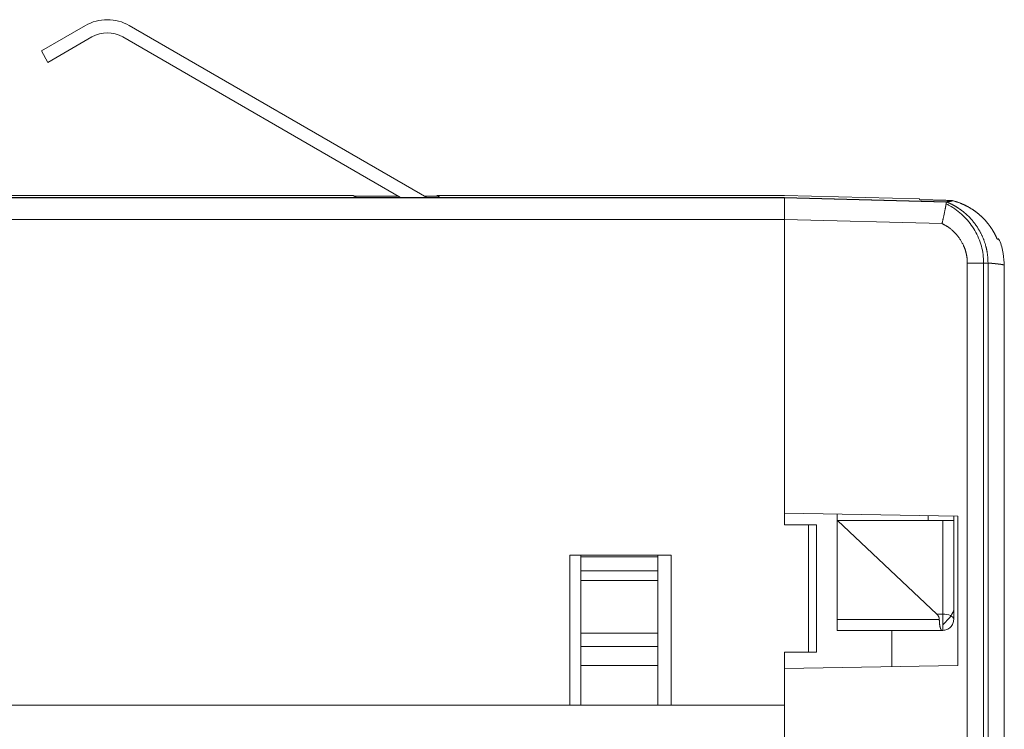
# Model space of a CAD drawing. Units: millimetres. Extents: x 741 to 2231, y -585 to 609.
# Drawn here: x 1946 to 1991, y -222 to -189 of the extents above; entities that cross this region are included whole.
import ezdxf

# ---------------------------------------------------------------- set-up
doc = ezdxf.new("R2010")
doc.units = ezdxf.units.MM
doc.layers.add('14', color=7, linetype='Continuous')

msp = doc.modelspace()

# ---------------------------------------------------------------- linework, layer by layer
at = {"layer": '14', "color": 7, "linetype": 'Continuous', "lineweight": 18}
for p, q in [((1947.44, -190.896), (1949.44, -189.742)), ((1951.44, -189.742), (1964.981, -197.56)), ((1949.74, -190.261), (1947.74, -191.416)), ((1951.14, -190.261), (1963.781, -197.56)), ((1947.44, -190.896), (1947.74, -191.416)), ((1907.242, -197.469), (1961.624, -197.469)), ((1961.624, -197.469), (1907.242, -197.469)), ((1961.781, -197.56), (1961.624, -197.469)), ((1963.694, -197.509), (1961.694, -197.509)), ((1965.494, -197.509), (1964.894, -197.509)), ((1965.424, -197.469), (1981.243, -197.469)), ((1965.424, -197.469), (1965.581, -197.56)), ((1981.243, -197.469), (1965.424, -197.469)), ((1981.243, -197.469), (1987.393, -197.63)), ((1981.243, -197.569), (1907.984, -197.569)), ((1981.243, -197.586), (1907.984, -197.586)), ((1961.781, -197.56), (1965.581, -197.56)), ((1981.243, -197.57), (1988.614, -197.759)), ((1981.243, -198.569), (1981.243, -197.57)), ((1981.243, -197.587), (1988.607, -197.776)), ((1907.984, -198.569), (1981.243, -198.569)), ((1988.411, -198.754), (1981.243, -198.569)), ((1981.243, -198.569), (1981.243, -211.931)), ((1981.243, -198.569), (1981.243, -198.569)), ((1989.562, -200.549), (1989.562, -223.803)), ((1990.301, -224.014), (1990.301, -200.549)), ((1990.503, -200.549), (1990.503, -224.3)), ((1991.243, -248.723), (1991.243, -200.653)), ((1981.243, -211.931), (1989.13, -212.069)), ((1981.243, -211.931), (1981.243, -212.469)), ((1983.643, -211.973), (1983.643, -212.269)), ((1983.643, -212.269), (1983.657, -212.269)), ((1983.643, -212.269), (1983.643, -216.769)), ((1988.443, -212.269), (1983.657, -212.269)), ((1988.168, -216.525), (1983.657, -212.269)), ((1987.774, -212.269), (1987.774, -212.045)), ((1988.443, -212.269), (1988.443, -216.525)), ((1988.943, -212.269), (1988.943, -212.066)), ((1988.943, -212.269), (1988.943, -212.066)), ((1988.943, -212.269), (1988.943, -216.331)), ((1988.943, -216.769), (1988.943, -212.269)), ((1989.13, -212.069), (1989.13, -218.869)), ((1981.243, -212.469), (1982.343, -212.469)), ((1982.703, -212.469), (1982.343, -212.469)), ((1982.343, -212.469), (1982.343, -218.269)), ((1982.703, -218.269), (1982.703, -212.469)), ((1971.478, -213.841), (1971.478, -220.679)), ((1976.087, -213.841), (1971.478, -213.841)), ((1971.987, -213.92), (1971.987, -213.84)), ((1971.987, -213.92), (1971.987, -215.004)), ((1975.487, -213.92), (1971.987, -213.92)), ((1975.487, -213.84), (1975.487, -213.92)), ((1975.487, -213.92), (1975.487, -215.004)), ((1976.087, -220.679), (1976.087, -213.841)), ((1971.987, -214.561), (1975.487, -214.561)), ((1971.987, -217.398), (1971.987, -215.004)), ((1975.487, -215.004), (1971.987, -215.004)), ((1975.487, -215.004), (1975.487, -217.398)), ((1988.289, -216.769), (1983.643, -216.769)), ((1988.443, -216.525), (1988.168, -216.525)), ((1988.443, -217.205), (1988.443, -216.525)), ((1988.443, -217.269), (1988.443, -217.205)), ((1971.987, -217.398), (1971.987, -218.864)), ((1971.987, -217.398), (1975.487, -217.398)), ((1975.487, -218.864), (1975.487, -217.398)), ((1988.412, -217.269), (1983.643, -217.269)), ((1983.643, -217.269), (1988.413, -217.269)), ((1986.13, -218.921), (1986.13, -217.269)), ((1988.413, -217.269), (1988.443, -217.269)), ((1971.987, -217.997), (1975.487, -217.997)), ((1981.243, -218.269), (1981.243, -219.007)), ((1982.343, -218.269), (1981.243, -218.269)), ((1982.703, -218.269), (1982.343, -218.269)), ((1975.487, -218.864), (1971.987, -218.864)), ((1971.987, -220.679), (1971.987, -218.864)), ((1975.487, -218.864), (1975.487, -220.679)), ((1989.13, -218.869), (1981.243, -219.007)), ((1981.243, -219.007), (1981.243, -220.679)), ((1981.243, -220.679), (1911.68, -220.679)), ((1981.243, -248.694), (1981.243, -220.679))]:
    msp.add_line(p, q, dxfattribs=at)
for radius in [2, 1.4]:
    msp.add_arc((1950.44, -191.474), radius, 60, 120, dxfattribs=at)
for major_axis, ratio, start_param, end_param in [((0.484, 0.484), 0.260936, 4.457172, 6.035406), ((-0.5, 0), 0.488603, 3.141593, 4.712389)]:
    msp.add_ellipse((1988.443, -216.769), major_axis=major_axis, ratio=ratio, start_param=start_param, end_param=end_param, dxfattribs=at)
for points, degree, knots in [([(1981.243, -198.569), (1981.243, -198.354), (1981.243, -198.163), (1981.243, -197.996), (1981.243, -197.742), (1981.243, -197.663), (1981.243, -197.574), (1981.243, -197.57)], 2, [0, 0, 0, 0.25, 0.25, 0.5, 0.75, 0.75, 1, 1, 1]), ([(1988.607, -197.763), (1988.607, -197.764), (1988.608, -197.765), (1988.608, -197.766), (1988.608, -197.768), (1988.608, -197.77), (1988.607, -197.773), (1988.607, -197.776), (1988.607, -197.779), (1988.607, -197.782), (1988.607, -197.785), (1988.606, -197.789), (1988.606, -197.793), (1988.605, -197.797), (1988.605, -197.802), (1988.604, -197.806), (1988.604, -197.811), (1988.603, -197.817), (1988.602, -197.822), (1988.602, -197.828), (1988.601, -197.834), (1988.6, -197.84), (1988.599, -197.847), (1988.598, -197.853), (1988.597, -197.86), (1988.596, -197.867), (1988.595, -197.875), (1988.593, -197.882), (1988.592, -197.89), (1988.591, -197.898), (1988.589, -197.907), (1988.588, -197.915), (1988.586, -197.924), (1988.585, -197.933), (1988.583, -197.942), (1988.582, -197.952), (1988.58, -197.961), (1988.578, -197.971), (1988.576, -197.981), (1988.575, -197.991), (1988.573, -198.002), (1988.571, -198.012), (1988.569, -198.023), (1988.567, -198.034), (1988.565, -198.045), (1988.563, -198.056), (1988.56, -198.067), (1988.555, -198.097), (1988.545, -198.147), (1988.53, -198.222), (1988.513, -198.303), (1988.497, -198.38), (1988.483, -198.446), (1988.47, -198.5), (1988.459, -198.55), (1988.448, -198.595), (1988.438, -198.636), (1988.43, -198.672), (1988.422, -198.703), (1988.416, -198.73), (1988.413, -198.746), (1988.411, -198.754)], 3, [0, 0, 0, 0, 0.010261, 0.020563, 0.030903, 0.041281, 0.051694, 0.062142, 0.072623, 0.083135, 0.093679, 0.104254, 0.114857, 0.125489, 0.136147, 0.14683, 0.157537, 0.168265, 0.179014, 0.18978, 0.200564, 0.211363, 0.222177, 0.233004, 0.243843, 0.254693, 0.265552, 0.276418, 0.287289, 0.298164, 0.309041, 0.319918, 0.330795, 0.341669, 0.352539, 0.363404, 0.374262, 0.385112, 0.395953, 0.406782, 0.417599, 0.428401, 0.439187, 0.449956, 0.460706, 0.471435, 0.482142, 0.492826, 0.553734, 0.616179, 0.679849, 0.744387, 0.78677, 0.825409, 0.86042, 0.891908, 0.919976, 0.944723, 0.966248, 0.984643, 1, 1, 1, 1]), ([(1988.598, -197.854), (1988.646, -197.878), (1988.694, -197.903), (1988.965, -198.056), (1989.177, -198.212), (1989.551, -198.565), (1989.715, -198.766), (1989.991, -199.206), (1990.099, -199.439), (1990.212, -199.809), (1990.242, -199.937), (1990.284, -200.192), (1990.297, -200.32), (1990.302, -200.482), (1990.302, -200.515), (1990.302, -200.549)], 3, [0, 0, 0, 0, 0.048232, 0.048232, 0.27861, 0.27861, 0.508989, 0.508989, 0.739368, 0.739368, 0.854557, 0.854557, 0.969747, 0.969747, 1, 1, 1, 1]), ([(1988.607, -197.763), (1988.607, -197.763), (1988.607, -197.762), (1988.608, -197.762), (1988.608, -197.761), (1988.609, -197.76), (1988.61, -197.76), (1988.611, -197.76), (1988.612, -197.759), (1988.613, -197.759), (1988.614, -197.759)], 3, [0, 0, 0, 0, 0.125277, 0.250334, 0.375242, 0.500071, 0.624892, 0.749773, 0.874786, 1, 1, 1, 1]), ([(1988.607, -197.763), (1988.616, -197.767), (1988.633, -197.774), (1988.659, -197.785), (1988.685, -197.796), (1988.71, -197.807), (1988.735, -197.818), (1988.76, -197.83), (1988.785, -197.842), (1988.809, -197.854), (1988.833, -197.866), (1988.857, -197.878), (1988.881, -197.89), (1988.904, -197.903), (1988.927, -197.915), (1988.95, -197.928), (1988.972, -197.94), (1988.995, -197.953), (1989.017, -197.966), (1989.039, -197.979), (1989.06, -197.992), (1989.081, -198.006), (1989.102, -198.019), (1989.123, -198.032), (1989.144, -198.045), (1989.164, -198.059), (1989.184, -198.072), (1989.203, -198.086), (1989.223, -198.099), (1989.242, -198.113), (1989.261, -198.126), (1989.28, -198.14), (1989.298, -198.154), (1989.316, -198.167), (1989.334, -198.181), (1989.352, -198.195), (1989.411, -198.242), (1989.51, -198.325), (1989.642, -198.451), (1989.763, -198.582), (1989.874, -198.717), (1989.953, -198.825), (1990.005, -198.902), (1990.034, -198.946), (1990.062, -198.991), (1990.089, -199.036), (1990.116, -199.082), (1990.141, -199.128), (1990.166, -199.174), (1990.19, -199.221), (1990.214, -199.268), (1990.236, -199.316), (1990.257, -199.364), (1990.278, -199.412), (1990.297, -199.46), (1990.316, -199.509), (1990.334, -199.558), (1990.351, -199.607), (1990.367, -199.656), (1990.382, -199.706), (1990.396, -199.755), (1990.409, -199.805), (1990.422, -199.855), (1990.433, -199.905), (1990.444, -199.955), (1990.454, -200.005), (1990.462, -200.054), (1990.47, -200.104), (1990.477, -200.154), (1990.484, -200.204), (1990.489, -200.254), (1990.494, -200.303), (1990.497, -200.353), (1990.5, -200.402), (1990.502, -200.451), (1990.503, -200.5), (1990.503, -200.533), (1990.503, -200.549)], 3, [0, 0, 0, 0, 0.007886, 0.015731, 0.023534, 0.031296, 0.039014, 0.046688, 0.054319, 0.061904, 0.069443, 0.076937, 0.084383, 0.091782, 0.099133, 0.106435, 0.113688, 0.120891, 0.128044, 0.135147, 0.142198, 0.149198, 0.156146, 0.163042, 0.169884, 0.176674, 0.18341, 0.190091, 0.196719, 0.203292, 0.209811, 0.216274, 0.222681, 0.229033, 0.235329, 0.241569, 0.247752, 0.299269, 0.350027, 0.399963, 0.449021, 0.497137, 0.511909, 0.526684, 0.541458, 0.556228, 0.570993, 0.585748, 0.600492, 0.61522, 0.629932, 0.644622, 0.659289, 0.67393, 0.68854, 0.703118, 0.717664, 0.732177, 0.746656, 0.761101, 0.77551, 0.789884, 0.804221, 0.818519, 0.832777, 0.846994, 0.861167, 0.875294, 0.889374, 0.903404, 0.917382, 0.931305, 0.94517, 0.958975, 0.972718, 0.986393, 1, 1, 1, 1]), ([(1988.86, -197.704), (1988.861, -197.704), (1988.863, -197.705), (1988.866, -197.706), (1988.869, -197.707), (1988.871, -197.708), (1988.873, -197.709), (1988.875, -197.71), (1988.877, -197.711), (1988.878, -197.712), (1988.879, -197.713), (1988.88, -197.714), (1988.881, -197.715), (1988.881, -197.716), (1988.881, -197.717), (1988.881, -197.718), (1988.881, -197.719), (1988.88, -197.72), (1988.879, -197.721), (1988.877, -197.723), (1988.876, -197.724), (1988.874, -197.725), (1988.871, -197.726), (1988.869, -197.727), (1988.866, -197.728), (1988.862, -197.729), (1988.859, -197.73), (1988.854, -197.731), (1988.85, -197.733), (1988.845, -197.734), (1988.84, -197.735), (1988.834, -197.736), (1988.828, -197.737), (1988.822, -197.738), (1988.815, -197.739), (1988.808, -197.74), (1988.8, -197.742), (1988.792, -197.743), (1988.784, -197.744), (1988.775, -197.745), (1988.765, -197.746), (1988.755, -197.747), (1988.745, -197.748), (1988.734, -197.749), (1988.723, -197.75), (1988.711, -197.752), (1988.699, -197.753), (1988.686, -197.754), (1988.673, -197.755), (1988.659, -197.756), (1988.644, -197.757), (1988.629, -197.758), (1988.619, -197.759), (1988.614, -197.759)], 3, [0, 0, 0, 0, 0.014899, 0.029984, 0.045255, 0.060711, 0.076353, 0.092181, 0.108196, 0.124397, 0.140785, 0.15736, 0.174122, 0.191071, 0.208208, 0.225532, 0.243044, 0.260745, 0.278633, 0.29671, 0.314976, 0.33343, 0.352073, 0.370905, 0.389926, 0.409137, 0.428537, 0.448127, 0.467907, 0.487877, 0.508037, 0.528388, 0.548929, 0.569661, 0.590583, 0.611697, 0.633002, 0.654498, 0.676185, 0.698065, 0.720136, 0.742398, 0.764853, 0.787501, 0.81034, 0.833372, 0.856597, 0.880015, 0.903625, 0.927429, 0.951426, 0.975616, 1, 1, 1, 1]), ([(1990.924, -199.469), (1990.921, -199.46), (1990.913, -199.443), (1990.902, -199.417), (1990.89, -199.391), (1990.878, -199.365), (1990.866, -199.338), (1990.853, -199.312), (1990.84, -199.286), (1990.827, -199.26), (1990.814, -199.234), (1990.8, -199.208), (1990.786, -199.182), (1990.771, -199.156), (1990.757, -199.131), (1990.742, -199.105), (1990.726, -199.079), (1990.711, -199.053), (1990.695, -199.028), (1990.679, -199.002), (1990.662, -198.977), (1990.645, -198.952), (1990.628, -198.926), (1990.611, -198.901), (1990.593, -198.876), (1990.575, -198.851), (1990.557, -198.827), (1990.538, -198.802), (1990.519, -198.777), (1990.5, -198.753), (1990.481, -198.729), (1990.461, -198.704), (1990.441, -198.68), (1990.42, -198.657), (1990.4, -198.633), (1990.379, -198.609), (1990.357, -198.586), (1990.336, -198.563), (1990.314, -198.54), (1990.292, -198.517), (1990.269, -198.495), (1990.247, -198.472), (1990.224, -198.45), (1990.2, -198.428), (1990.177, -198.407), (1990.153, -198.385), (1990.129, -198.364), (1990.104, -198.343), (1990.08, -198.322), (1990.055, -198.302), (1990.029, -198.281), (1990.003, -198.26), (1989.975, -198.239), (1989.947, -198.217), (1989.918, -198.196), (1989.888, -198.174), (1989.857, -198.153), (1989.825, -198.131), (1989.793, -198.11), (1989.759, -198.088), (1989.725, -198.067), (1989.69, -198.045), (1989.654, -198.024), (1989.617, -198.003), (1989.579, -197.982), (1989.541, -197.961), (1989.501, -197.941), (1989.461, -197.921), (1989.419, -197.901), (1989.377, -197.882), (1989.334, -197.863), (1989.29, -197.844), (1989.246, -197.826), (1989.2, -197.808), (1989.154, -197.792), (1989.107, -197.775), (1989.059, -197.759), (1989.01, -197.744), (1988.961, -197.73), (1988.911, -197.716), (1988.877, -197.708), (1988.86, -197.704)], 3, [0, 0, 0, 0, 0.010082, 0.020205, 0.03037, 0.040575, 0.050821, 0.061106, 0.071431, 0.081794, 0.092196, 0.102636, 0.113112, 0.123626, 0.134175, 0.144761, 0.155381, 0.166036, 0.176724, 0.187447, 0.198202, 0.208989, 0.219808, 0.230658, 0.241539, 0.25245, 0.263391, 0.27436, 0.285358, 0.296385, 0.307438, 0.318519, 0.329625, 0.340758, 0.351917, 0.3631, 0.374308, 0.38554, 0.396796, 0.408075, 0.419377, 0.430702, 0.442049, 0.453417, 0.464807, 0.476218, 0.487648, 0.499098, 0.510308, 0.521787, 0.533537, 0.545555, 0.55784, 0.570391, 0.583206, 0.596285, 0.609624, 0.623222, 0.637077, 0.651187, 0.665548, 0.680158, 0.695014, 0.710114, 0.725452, 0.741026, 0.756832, 0.772865, 0.789121, 0.805595, 0.822283, 0.839178, 0.856278, 0.873577, 0.891074, 0.908766, 0.926648, 0.944716, 0.962968, 0.981397, 1, 1, 1, 1]), ([(1989.562, -200.549), (1989.562, -200.273), (1989.484, -200.008), (1989.406, -199.741), (1989.105, -199.266), (1988.676, -198.883), (1988.411, -198.754)], 2, [0, 0, 0, 0.25, 0.25, 0.5, 0.75, 1, 1, 1]), ([(1990.999, -199.469), (1990.999, -199.469), (1990.999, -199.469), (1990.999, -199.469), (1990.999, -199.469), (1990.999, -199.469), (1990.998, -199.469), (1990.997, -199.469), (1990.996, -199.469), (1990.994, -199.469), (1990.993, -199.469), (1990.991, -199.469), (1990.988, -199.469), (1990.986, -199.469), (1990.983, -199.469), (1990.98, -199.469), (1990.977, -199.469), (1990.974, -199.469), (1990.97, -199.469), (1990.966, -199.469), (1990.961, -199.469), (1990.957, -199.469), (1990.952, -199.469), (1990.947, -199.469), (1990.942, -199.469), (1990.936, -199.469), (1990.93, -199.469), (1990.926, -199.469), (1990.924, -199.469)], 3, [0, 0, 0, 0, 0.028779, 0.067252, 0.105757, 0.144293, 0.18286, 0.221459, 0.260088, 0.298749, 0.337441, 0.376165, 0.414919, 0.453705, 0.492522, 0.531371, 0.570251, 0.609162, 0.648105, 0.687079, 0.726084, 0.765121, 0.804189, 0.843288, 0.882419, 0.921581, 0.960775, 1, 1, 1, 1]), ([(1991.242, -200.679), (1991.245, -200.49), (1991.204, -200.11), (1991.105, -199.671), (1990.99, -199.463), (1990.974, -199.436)], 3, [0, 0, 0, 0, 0.453908, 0.928652, 1, 1, 1, 1]), ([(1989.562, -200.549), (1989.662, -200.549), (1989.82, -200.549), (1990.021, -200.549), (1990.16, -200.549), (1990.283, -200.549), (1990.383, -200.549), (1990.458, -200.549), (1990.491, -200.549), (1990.503, -200.549)], 3, [0, 0, 0, 0, 0.249969, 0.374975, 0.49998, 0.624985, 0.74999, 0.874995, 1, 1, 1, 1]), ([(1991.243, -200.654), (1991.243, -200.653), (1991.242, -200.652), (1991.242, -200.651), (1991.241, -200.65), (1991.24, -200.649), (1991.239, -200.648), (1991.238, -200.646), (1991.236, -200.645), (1991.234, -200.644), (1991.231, -200.642), (1991.229, -200.641), (1991.226, -200.64), (1991.222, -200.639), (1991.219, -200.637), (1991.215, -200.636), (1991.211, -200.635), (1991.207, -200.633), (1991.202, -200.632), (1991.197, -200.631), (1991.192, -200.629), (1991.186, -200.628), (1991.18, -200.627), (1991.174, -200.625), (1991.168, -200.624), (1991.161, -200.622), (1991.154, -200.621), (1991.147, -200.62), (1991.139, -200.618), (1991.131, -200.617), (1991.123, -200.615), (1991.114, -200.614), (1991.106, -200.613), (1991.096, -200.611), (1991.087, -200.61), (1991.077, -200.608), (1991.067, -200.607), (1991.057, -200.605), (1991.047, -200.604), (1991.036, -200.602), (1991.024, -200.601), (1991.013, -200.599), (1991.001, -200.598), (1990.989, -200.596), (1990.977, -200.595), (1990.964, -200.593), (1990.951, -200.592), (1990.937, -200.59), (1990.924, -200.589), (1990.91, -200.587), (1990.896, -200.585), (1990.881, -200.584), (1990.866, -200.582), (1990.851, -200.581), (1990.836, -200.579), (1990.82, -200.578), (1990.804, -200.576), (1990.787, -200.574), (1990.77, -200.573), (1990.753, -200.571), (1990.736, -200.569), (1990.718, -200.568), (1990.7, -200.566), (1990.682, -200.564), (1990.664, -200.563), (1990.645, -200.561), (1990.625, -200.559), (1990.606, -200.558), (1990.586, -200.556), (1990.566, -200.554), (1990.545, -200.553), (1990.525, -200.551), (1990.51, -200.55), (1990.503, -200.549)], 3, [0, 0, 0, 0, 0.012916, 0.02665, 0.040395, 0.05415, 0.067916, 0.081693, 0.09548, 0.109278, 0.123087, 0.136906, 0.150736, 0.164576, 0.178427, 0.192289, 0.206161, 0.220044, 0.233938, 0.247843, 0.261758, 0.275683, 0.289619, 0.303566, 0.317524, 0.331492, 0.345471, 0.35946, 0.37346, 0.387471, 0.401492, 0.415525, 0.429567, 0.44362, 0.457684, 0.471759, 0.485844, 0.49994, 0.514047, 0.528164, 0.542292, 0.55643, 0.570579, 0.584739, 0.598909, 0.61309, 0.627282, 0.641484, 0.655697, 0.669921, 0.684155, 0.6984, 0.712655, 0.726921, 0.741198, 0.755485, 0.769783, 0.784092, 0.798412, 0.812742, 0.827082, 0.841433, 0.855795, 0.870168, 0.884551, 0.898945, 0.91335, 0.927765, 0.94219, 0.956627, 0.971074, 0.985532, 1, 1, 1, 1]), ([(1988.943, -212.269), (1988.943, -212.269), (1988.942, -212.269), (1988.942, -212.269), (1988.942, -212.269), (1988.941, -212.269), (1988.94, -212.269), (1988.939, -212.269), (1988.937, -212.269), (1988.936, -212.269), (1988.934, -212.269), (1988.933, -212.269), (1988.931, -212.269), (1988.929, -212.269), (1988.927, -212.269), (1988.925, -212.269), (1988.923, -212.269), (1988.921, -212.269), (1988.919, -212.269), (1988.917, -212.269), (1988.915, -212.269), (1988.913, -212.269), (1988.911, -212.269), (1988.909, -212.269), (1988.907, -212.269), (1988.905, -212.27), (1988.903, -212.27), (1988.894, -212.27), (1988.875, -212.27), (1988.842, -212.269), (1988.808, -212.269), (1988.777, -212.269), (1988.749, -212.269), (1988.72, -212.269), (1988.694, -212.269), (1988.672, -212.269), (1988.654, -212.269), (1988.635, -212.269), (1988.617, -212.269), (1988.598, -212.269), (1988.579, -212.269), (1988.56, -212.269), (1988.54, -212.269), (1988.521, -212.269), (1988.501, -212.269), (1988.482, -212.269), (1988.462, -212.269), (1988.449, -212.269), (1988.443, -212.269)], 3, [0, 0, 0, 0, 0.015118, 0.029878, 0.04428, 0.058325, 0.072013, 0.085343, 0.098316, 0.110931, 0.123189, 0.135089, 0.146632, 0.157818, 0.168646, 0.179117, 0.18923, 0.198986, 0.208384, 0.217425, 0.226109, 0.234436, 0.242405, 0.250017, 0.257272, 0.264169, 0.270709, 0.276893, 0.357606, 0.434925, 0.508931, 0.556376, 0.602316, 0.64678, 0.689802, 0.714547, 0.739107, 0.763492, 0.787713, 0.811779, 0.835701, 0.859488, 0.883152, 0.906703, 0.930152, 0.953511, 0.97679, 1, 1, 1, 1]), ([(1983.643, -216.769), (1983.643, -216.773), (1983.643, -216.78), (1983.643, -216.79), (1983.643, -216.801), (1983.643, -216.811), (1983.643, -216.822), (1983.643, -216.833), (1983.643, -216.843), (1983.643, -216.854), (1983.643, -216.864), (1983.643, -216.875), (1983.643, -216.885), (1983.643, -216.896), (1983.643, -216.906), (1983.643, -216.916), (1983.643, -216.927), (1983.643, -216.937), (1983.643, -216.947), (1983.643, -216.957), (1983.642, -216.967), (1983.642, -216.977), (1983.642, -216.987), (1983.642, -216.996), (1983.642, -217.014), (1983.642, -217.039), (1983.642, -217.07), (1983.642, -217.101), (1983.643, -217.141), (1983.643, -217.187), (1983.643, -217.217), (1983.643, -217.232), (1983.643, -217.236), (1983.643, -217.24), (1983.643, -217.245), (1983.643, -217.249), (1983.643, -217.254), (1983.643, -217.258), (1983.642, -217.261), (1983.642, -217.265), (1983.642, -217.267), (1983.643, -217.269), (1983.643, -217.269), (1983.643, -217.269)], 3, [0, 0, 0, 0, 0.012692, 0.025396, 0.038114, 0.050847, 0.063598, 0.076368, 0.089158, 0.10197, 0.114805, 0.127666, 0.140553, 0.153468, 0.166413, 0.179389, 0.192397, 0.20544, 0.218518, 0.231634, 0.244787, 0.257981, 0.271217, 0.284495, 0.297817, 0.343926, 0.391638, 0.440991, 0.492018, 0.604167, 0.723524, 0.737317, 0.752791, 0.769946, 0.788781, 0.809298, 0.831497, 0.855377, 0.880938, 0.908181, 0.937106, 0.967712, 1, 1, 1, 1]), ([(1988.168, -216.525), (1988.171, -216.527), (1988.177, -216.533), (1988.185, -216.541), (1988.193, -216.55), (1988.201, -216.558), (1988.208, -216.567), (1988.215, -216.575), (1988.222, -216.584), (1988.228, -216.592), (1988.234, -216.6), (1988.24, -216.609), (1988.245, -216.617), (1988.25, -216.625), (1988.256, -216.635), (1988.262, -216.647), (1988.268, -216.662), (1988.273, -216.677), (1988.278, -216.692), (1988.282, -216.707), (1988.285, -216.722), (1988.287, -216.738), (1988.288, -216.753), (1988.288, -216.764), (1988.289, -216.769)], 3, [0, 0, 0, 0, 0.044974, 0.08889, 0.131758, 0.173591, 0.2144, 0.254201, 0.293007, 0.330834, 0.367701, 0.403625, 0.438627, 0.472728, 0.505953, 0.56264, 0.618523, 0.67375, 0.728471, 0.782841, 0.837019, 0.891165, 0.945439, 1, 1, 1, 1]), ([(1988.289, -216.769), (1988.289, -216.772), (1988.289, -216.779), (1988.289, -216.79), (1988.289, -216.8), (1988.289, -216.811), (1988.289, -216.821), (1988.29, -216.832), (1988.29, -216.842), (1988.29, -216.853), (1988.291, -216.863), (1988.291, -216.874), (1988.292, -216.884), (1988.293, -216.895), (1988.293, -216.905), (1988.294, -216.916), (1988.295, -216.926), (1988.296, -216.936), (1988.297, -216.947), (1988.298, -216.957), (1988.299, -216.967), (1988.3, -216.977), (1988.301, -216.987), (1988.302, -216.997), (1988.304, -217.007), (1988.305, -217.017), (1988.306, -217.026), (1988.308, -217.036), (1988.309, -217.045), (1988.311, -217.055), (1988.312, -217.064), (1988.314, -217.073), (1988.316, -217.082), (1988.318, -217.091), (1988.319, -217.099), (1988.321, -217.108), (1988.323, -217.117), (1988.325, -217.125), (1988.328, -217.134), (1988.33, -217.143), (1988.333, -217.152), (1988.336, -217.16), (1988.338, -217.169), (1988.342, -217.178), (1988.345, -217.187), (1988.348, -217.195), (1988.352, -217.204), (1988.355, -217.212), (1988.359, -217.22), (1988.363, -217.227), (1988.368, -217.234), (1988.372, -217.241), (1988.376, -217.247), (1988.381, -217.252), (1988.386, -217.257), (1988.391, -217.261), (1988.396, -217.265), (1988.401, -217.267), (1988.407, -217.269), (1988.411, -217.269), (1988.413, -217.269)], 3, [0, 0, 0, 0, 0.013072, 0.026185, 0.039339, 0.052536, 0.065774, 0.079055, 0.092379, 0.105746, 0.119156, 0.132611, 0.14611, 0.159653, 0.173242, 0.186876, 0.200556, 0.214282, 0.228054, 0.241873, 0.255739, 0.269652, 0.283613, 0.297622, 0.311679, 0.325785, 0.33994, 0.354144, 0.368398, 0.382701, 0.397055, 0.411459, 0.425914, 0.44042, 0.454977, 0.469586, 0.484246, 0.499645, 0.51568, 0.532352, 0.549662, 0.567609, 0.586195, 0.605419, 0.625281, 0.645783, 0.666924, 0.688705, 0.711125, 0.734184, 0.757884, 0.782224, 0.807204, 0.832824, 0.859085, 0.885987, 0.913529, 0.941712, 0.970535, 1, 1, 1, 1]), ([(1988.943, -216.769), (1988.943, -216.802), (1988.939, -216.834), (1988.927, -216.899), (1988.917, -216.93), (1988.892, -216.991), (1988.876, -217.02), (1988.84, -217.074), (1988.819, -217.099), (1988.773, -217.146), (1988.748, -217.167), (1988.693, -217.203), (1988.664, -217.218), (1988.604, -217.243), (1988.572, -217.253), (1988.508, -217.266), (1988.475, -217.269), (1988.443, -217.269)], 3, [0, 0, 0, 0, 0.125, 0.125, 0.25, 0.25, 0.375, 0.375, 0.5, 0.5, 0.625, 0.625, 0.75, 0.75, 0.875, 0.875, 1, 1, 1, 1])]:
    msp.add_open_spline(points, degree=degree, knots=knots, dxfattribs=at)
for points in [[(1987.392, -197.665), (1987.393, -197.63)], [(1987.392, -197.665), (1988.226, -197.687)], [(1988.86, -197.703), (1987.392, -197.665)]]:
    msp.add_open_spline(points, degree=1, dxfattribs=at)

doc.saveas('drawing.dxf')
